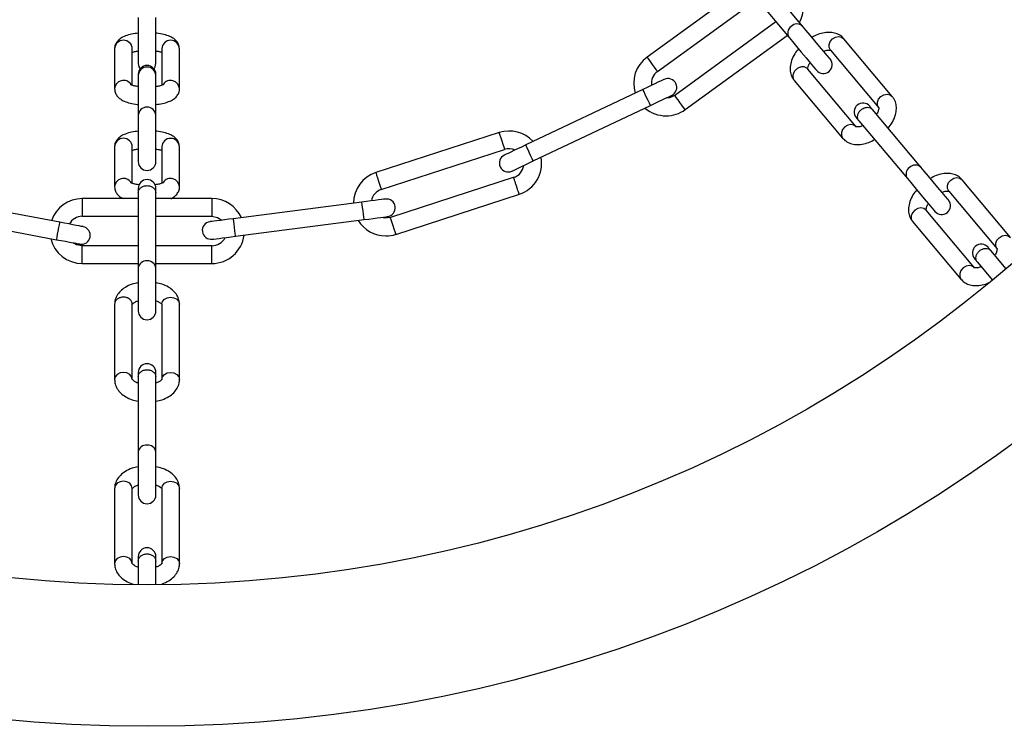
# Model space of a CAD drawing. Units: millimetres. Extents: x 0 to 3595, y 380 to 4189.
# Drawn here: x 1776 to 1943, y 380 to 500 of the extents above; entities that cross this region are included whole.
import ezdxf

# ---------------------------------------------------------------- set-up
doc = ezdxf.new("R2010")
doc.units = ezdxf.units.MM

msp = doc.modelspace()

# ---------------------------------------------------------------- linework, layer by layer
at = {"linetype": 'Continuous', "lineweight": 25, "ltscale": 20}
for p, q in [((1908.74, 498.7), (1900.53, 508.49)), ((1898.24, 506.56), (1906.45, 496.77)), ((1899.05, 505.58), (1882.35, 493.44)), ((1884.11, 491.02), (1900.99, 503.28)), ((1796, 500.17), (1796, 492.37)), ((1799, 492.37), (1799, 500.17)), ((1904.21, 499.44), (1887.05, 486.97)), ((1888.81, 484.55), (1906.14, 497.14)), ((1923.97, 486.79), (1915.76, 496.57)), ((1792, 494.87), (1792, 488.07)), ((1795, 488.67), (1795, 494.87)), ((1800, 494.87), (1800, 488.67)), ((1803, 488.07), (1803, 494.87)), ((1913.46, 494.64), (1921.67, 484.86)), ((1917.84, 481.64), (1909.62, 491.44)), ((1796, 490.54), (1796, 490.34)), ((1796, 490.34), (1796, 483.54)), ((1799, 490.34), (1799, 490.54)), ((1799, 483.54), (1799, 490.34)), ((1881.64, 487.97), (1861.76, 478.55)), ((1907.32, 489.51), (1915.54, 479.71)), ((1863.05, 475.84), (1882.93, 485.26)), ((1928.82, 474.78), (1920.61, 484.56)), ((1796, 483.54), (1796, 475.74)), ((1799, 475.74), (1799, 483.54)), ((1918.31, 482.63), (1926.52, 472.85)), ((1857.25, 480.66), (1836.32, 473.86)), ((1792, 478.24), (1792, 471.44)), ((1795, 472.04), (1795, 478.24)), ((1800, 478.24), (1800, 472.05)), ((1803, 471.44), (1803, 478.24)), ((1837.25, 471), (1858.18, 477.8)), ((1859.81, 473.08), (1838.8, 466.25)), ((1796, 471.18), (1796, 470.44)), ((1799, 470.44), (1799, 471.18)), ((1944.04, 462.86), (1935.83, 472.64)), ((1796, 470.44), (1796, 457.67)), ((1799, 457.67), (1799, 470.44)), ((1839.72, 463.39), (1860.68, 470.2)), ((1933.53, 470.71), (1941.74, 460.93)), ((1782.71, 465.44), (1761.09, 469.5)), ((1796, 469.45), (1786.5, 469.45)), ((1786.5, 469.45), (1786.5, 466.45)), ((1808.5, 469.45), (1799, 469.45)), ((1808.5, 469.45), (1808.5, 466.45)), ((1833.96, 468.87), (1812.14, 466.05)), ((1760.53, 466.55), (1782.16, 462.49)), ((1786.5, 466.45), (1796, 466.45)), ((1799, 466.45), (1808.5, 466.45)), ((1937.91, 457.72), (1929.69, 467.51)), ((1812.53, 463.08), (1834.34, 465.89)), ((1927.39, 465.58), (1935.62, 455.79)), ((1796, 461.45), (1786.5, 461.45)), ((1786.5, 458.45), (1786.5, 461.45)), ((1808.53, 461.45), (1799, 461.45)), ((1943.27, 457.55), (1940.69, 460.63)), ((1786.5, 458.45), (1796, 458.45)), ((1799, 458.45), (1808.53, 458.45)), ((1938.39, 458.71), (1940.97, 455.62)), ((1796, 457.67), (1796, 450.41)), ((1799, 450.41), (1799, 457.67)), ((1792, 451.54), (1792, 438.75)), ((1795, 438.75), (1795, 451.54)), ((1800, 451.53), (1800, 438.75)), ((1803, 438.75), (1803, 451.53)), ((1796, 439.95), (1796, 439.21)), ((1799, 439.21), (1799, 439.95)), ((1796, 439.21), (1796, 426.43)), ((1799, 426.43), (1799, 439.21)), ((1796, 426.43), (1796, 419.18)), ((1799, 419.18), (1799, 426.43)), ((1792, 420.31), (1792, 407.52)), ((1795, 407.52), (1795, 420.31)), ((1800, 420.29), (1800, 407.52)), ((1803, 407.52), (1803, 420.29)), ((1796, 408.72), (1796, 407.97)), ((1796, 407.97), (1796, 403.95)), ((1799, 407.97), (1799, 408.72)), ((1799, 403.95), (1799, 407.97))]:
    msp.add_line(p, q, dxfattribs=at)
at = {"linetype": 'Continuous', "lineweight": 25, "ltscale": 20, "flags": 128}
for points in [[(1913.41, 493.14), (1913.28, 493.29), (1912.91, 493.73), (1912.34, 494.42), (1911.62, 495.27), (1910.82, 496.23), (1910.03, 497.17), (1909.31, 498.03), (1908.74, 498.7)], [(1906.45, 496.77), (1907.01, 496.1), (1907.73, 495.25), (1908.52, 494.3), (1909.32, 493.35), (1910.04, 492.49), (1910.62, 491.8), (1910.98, 491.37), (1911.11, 491.22)], [(1913.46, 494.64), (1913.24, 495.07), (1913.24, 495.58), (1913.44, 496.1), (1913.82, 496.54), (1914.32, 496.84), (1914.86, 496.95), (1915.37, 496.85), (1915.76, 496.57), (1915.76, 496.57)], [(1882.35, 493.44), (1882.42, 493.35), (1882.61, 493.09), (1882.89, 492.7), (1883.23, 492.23), (1883.57, 491.77), (1883.85, 491.37), (1884.05, 491.11), (1884.11, 491.02)], [(1796, 492.37), (1796.11, 491.79), (1796.31, 491.45)], [(1798.69, 491.45), (1798.89, 491.79), (1799, 492.37)], [(1885.26, 489.68), (1885.19, 489.65), (1884.98, 489.55), (1884.65, 489.39), (1884.2, 489.18), (1883.65, 488.92), (1883.02, 488.63), (1882.35, 488.3), (1881.64, 487.97)], [(1882.93, 485.26), (1882.88, 485.36), (1882.74, 485.66), (1882.53, 486.1), (1882.28, 486.61), (1882.04, 487.13), (1881.83, 487.57), (1881.69, 487.87), (1881.64, 487.97)], [(1882.93, 485.26), (1883.63, 485.59), (1884.31, 485.91), (1884.93, 486.21), (1885.48, 486.47), (1885.93, 486.68), (1886.27, 486.84), (1886.47, 486.94), (1886.54, 486.97)], [(1887.05, 486.97), (1886.17, 486.56), (1885.54, 486.5)], [(1888.81, 484.55), (1888.75, 484.64), (1888.56, 484.9), (1888.27, 485.29), (1887.93, 485.76), (1887.6, 486.22), (1887.31, 486.62), (1887.12, 486.88), (1887.05, 486.97)], [(1921.67, 484.86), (1921.45, 485.29), (1921.45, 485.8), (1921.65, 486.32), (1922.03, 486.76), (1922.53, 487.05), (1923.07, 487.16), (1923.58, 487.07), (1923.97, 486.79), (1923.97, 486.78)], [(1920.61, 484.56), (1920.5, 484.69), (1920.4, 484.81), (1920.32, 484.9), (1920.25, 484.98), (1920.2, 485.05), (1920.16, 485.09), (1920.14, 485.12), (1920.13, 485.13)], [(1917.83, 483.2), (1917.84, 483.19), (1917.87, 483.16), (1917.9, 483.12), (1917.96, 483.06), (1918.02, 482.97), (1918.11, 482.88), (1918.2, 482.76), (1918.31, 482.63)], [(1917.84, 481.64), (1917.45, 481.93), (1916.95, 482.02), (1916.4, 481.91), (1915.9, 481.61), (1915.52, 481.17), (1915.32, 480.66), (1915.33, 480.15), (1915.54, 479.71), (1915.54, 479.71)], [(1857.25, 480.66), (1857.28, 480.55), (1857.38, 480.24), (1857.53, 479.77), (1857.71, 479.23), (1857.89, 478.68), (1858.04, 478.22), (1858.14, 477.91), (1858.18, 477.8)], [(1861.76, 478.55), (1861.06, 478.21), (1860.38, 477.89), (1859.75, 477.6), (1859.21, 477.34), (1858.76, 477.12), (1858.42, 476.97), (1858.22, 476.87), (1858.15, 476.83)], [(1863.05, 475.84), (1863, 475.94), (1862.86, 476.23), (1862.65, 476.67), (1862.4, 477.19), (1862.16, 477.71), (1861.95, 478.15), (1861.81, 478.44), (1861.76, 478.55)], [(1859.43, 474.12), (1859.5, 474.16), (1859.71, 474.25), (1860.04, 474.41), (1860.49, 474.63), (1861.04, 474.89), (1861.66, 475.18), (1862.34, 475.5), (1863.05, 475.84)], [(1933.48, 469.22), (1933.36, 469.37), (1932.99, 469.81), (1932.42, 470.49), (1931.7, 471.35), (1930.9, 472.3), (1930.1, 473.25), (1929.39, 474.1), (1928.82, 474.78)], [(1836.32, 473.86), (1836.36, 473.75), (1836.46, 473.44), (1836.61, 472.98), (1836.79, 472.43), (1836.97, 471.88), (1837.12, 471.42), (1837.22, 471.11), (1837.25, 471)], [(1926.52, 472.85), (1927.09, 472.17), (1927.8, 471.32), (1928.6, 470.37), (1929.4, 469.42), (1930.12, 468.56), (1930.69, 467.88), (1931.06, 467.44), (1931.19, 467.29)], [(1933.53, 470.71), (1933.32, 471.15), (1933.32, 471.66), (1933.52, 472.17), (1933.9, 472.61), (1934.4, 472.91), (1934.94, 473.02), (1935.44, 472.93), (1935.83, 472.64), (1935.83, 472.64)], [(1837.93, 469.38), (1837.85, 469.37), (1837.62, 469.34), (1837.26, 469.29), (1836.77, 469.23), (1836.16, 469.15), (1835.48, 469.06), (1834.73, 468.97), (1833.96, 468.87)], [(1834.34, 465.89), (1834.33, 466.01), (1834.29, 466.33), (1834.23, 466.81), (1834.15, 467.38), (1834.08, 467.95), (1834.02, 468.43), (1833.97, 468.76), (1833.96, 468.87)], [(1929.7, 467.5), (1929.32, 467.79), (1928.81, 467.88), (1928.27, 467.77), (1927.77, 467.47), (1927.39, 467.03), (1927.19, 466.52), (1927.19, 466), (1927.41, 465.57), (1927.41, 465.57)], [(1808.5, 466.45), (1809.46, 466.26), (1810.18, 465.8)], [(1834.34, 465.89), (1835.12, 465.99), (1835.86, 466.09), (1836.55, 466.18), (1837.15, 466.26), (1837.64, 466.32), (1838.01, 466.37), (1838.23, 466.4), (1838.31, 466.41)], [(1838.8, 466.25), (1837.83, 466.13), (1837.21, 466.26)], [(1839.72, 463.39), (1839.69, 463.5), (1839.59, 463.81), (1839.44, 464.28), (1839.26, 464.82), (1839.08, 465.37), (1838.93, 465.83), (1838.83, 466.14), (1838.8, 466.25)], [(1782.16, 462.49), (1782.18, 462.6), (1782.24, 462.92), (1782.33, 463.4), (1782.43, 463.96), (1782.54, 464.53), (1782.63, 465), (1782.69, 465.32), (1782.71, 465.44)], [(1786.64, 464.7), (1786.57, 464.71), (1786.34, 464.75), (1785.98, 464.82), (1785.49, 464.91), (1784.89, 465.03), (1784.21, 465.15), (1783.48, 465.29), (1782.71, 465.44)], [(1812.14, 466.05), (1811.37, 465.95), (1810.62, 465.85), (1809.94, 465.77), (1809.34, 465.69), (1808.84, 465.63), (1808.48, 465.58), (1808.25, 465.55), (1808.17, 465.54)], [(1812.53, 463.08), (1812.51, 463.19), (1812.47, 463.51), (1812.41, 463.99), (1812.33, 464.56), (1812.26, 465.13), (1812.2, 465.62), (1812.16, 465.94), (1812.14, 466.05)], [(1808.56, 462.56), (1808.63, 462.57), (1808.86, 462.6), (1809.23, 462.65), (1809.72, 462.71), (1810.32, 462.79), (1811.01, 462.88), (1811.75, 462.98), (1812.53, 463.08)], [(1941.74, 460.93), (1941.53, 461.36), (1941.53, 461.87), (1941.73, 462.39), (1942.11, 462.83), (1942.61, 463.13), (1943.15, 463.24), (1943.65, 463.14), (1944.04, 462.86), (1944.04, 462.86)], [(1782.16, 462.49), (1782.92, 462.34), (1783.66, 462.21), (1784.34, 462.08), (1784.94, 461.97), (1785.42, 461.87), (1785.79, 461.81), (1786.01, 461.76), (1786.09, 461.75)], [(1786.5, 461.45), (1785.54, 461.64), (1784.99, 461.95)], [(1940.69, 460.64), (1940.58, 460.77), (1940.48, 460.88), (1940.4, 460.98), (1940.33, 461.06), (1940.28, 461.12), (1940.24, 461.17), (1940.22, 461.19), (1940.21, 461.2)], [(1937.91, 457.72), (1937.53, 458), (1937.02, 458.1), (1936.48, 457.99), (1935.98, 457.69), (1935.6, 457.25), (1935.4, 456.73), (1935.4, 456.22), (1935.62, 455.79), (1935.62, 455.79)], [(1937.91, 459.28), (1937.92, 459.27), (1937.94, 459.24), (1937.98, 459.19), (1938.03, 459.13), (1938.1, 459.05), (1938.18, 458.95), (1938.28, 458.84), (1938.39, 458.71)], [(1800, 451.53), (1800.11, 451.99), (1800.44, 452.39), (1800.93, 452.65), (1801.5, 452.75), (1802.07, 452.65), (1802.56, 452.39), (1802.89, 451.99), (1803, 451.53), (1803, 451.53)], [(1795, 438.75), (1794.89, 439.22), (1794.56, 439.62), (1794.07, 439.88), (1793.5, 439.97), (1792.93, 439.88), (1792.44, 439.62), (1792.11, 439.22), (1792, 438.75), (1792, 438.75)], [(1800, 438.75), (1800.11, 439.22), (1800.44, 439.62), (1800.93, 439.88), (1801.5, 439.97), (1802.07, 439.88), (1802.56, 439.62), (1802.89, 439.22), (1803, 438.75), (1803, 438.75)], [(1795, 420.29), (1794.89, 420.76), (1794.56, 421.16), (1794.07, 421.42), (1793.5, 421.51), (1792.93, 421.42), (1792.44, 421.16), (1792.11, 420.76), (1792, 420.29), (1792, 420.29)], [(1800, 420.29), (1800.11, 420.76), (1800.44, 421.16), (1800.93, 421.42), (1801.5, 421.51), (1802.07, 421.42), (1802.56, 421.16), (1802.89, 420.76), (1803, 420.29), (1803, 420.29)], [(1795, 407.52), (1794.89, 407.99), (1794.56, 408.38), (1794.07, 408.65), (1793.5, 408.74), (1792.93, 408.65), (1792.44, 408.38), (1792.11, 407.99), (1792, 407.52), (1792, 407.52)], [(1800, 407.52), (1800.11, 407.99), (1800.44, 408.38), (1800.93, 408.65), (1801.5, 408.74), (1802.07, 408.65), (1802.56, 408.38), (1802.89, 407.99), (1803, 407.52), (1803, 407.52)]]:
    msp.add_lwpolyline(points, dxfattribs=at)
at = {"linetype": 'Continuous', "lineweight": 25, "ltscale": 400}
for radius in [249, 225]:
    msp.add_circle((1797.5, 628.94), radius, dxfattribs=at)
for centre, radius, start, end in [((1903.38, 501.93), 5.5, 331.7293, 28.803), ((1907.6, 497.54), 1.38, 124.7513, 213.5547), ((1907.79, 497.7), 1.38, 46.4441, 135.2508), ((1793.5, 494.82), 1.5, 1.9343, 178.0657), ((1801.5, 494.81), 1.5, 2.3183, 177.6817), ((1885.58, 489), 5.5, 126, 197.4016), ((1912.26, 492.18), 1.5, 220, 40), ((1797.5, 490.54), 1.5, 0, 180), ((1797.5, 490.28), 1.5, 2.3136, 177.6864), ((1885.58, 489), 2.5, 126, 187.6283), ((1885.9, 488.33), 1.5, 295.3582, 115.3582), ((1793.51, 488), 1.51, 32.7914, 177.1265), ((1801.49, 488), 1.51, 2.8817, 146.2603), ((1797.5, 483.48), 1.5, 2.3136, 177.6864), ((1885.58, 489), 5.5, 229.3767, 270), ((1885.58, 489), 5.5, 270, 306), ((1918.98, 484.17), 1.5, 40, 220), ((1793.5, 478.19), 1.5, 1.9311, 178.0689), ((1801.5, 478.18), 1.5, 2.3136, 177.6864), ((1858.95, 475.42), 5.5, 42.4643, 108), ((1858.95, 475.42), 2.5, 65.6823, 108), ((1858.79, 475.48), 1.5, 115.3582, 295.3582), ((1858.95, 475.42), 5.5, 288.0263, 10.803), ((1797.5, 475.74), 1.5, 180, 0), ((1858.95, 475.42), 2.5, 288.0158, 351.7928), ((1927.67, 473.61), 1.38, 124.7558, 213.5515), ((1927.87, 473.77), 1.38, 46.4529, 135.2421), ((1793.51, 471.37), 1.51, 32.7914, 177.1265), ((1801.49, 471.37), 1.51, 2.8817, 146.2603), ((1838.02, 468.63), 5.5, 108, 179.4016), ((1797.5, 471.18), 1.5, 0, 180), ((1838.02, 468.63), 2.5, 108, 169.6283), ((1786.5, 463.95), 5.5, 90, 161.4016), ((1808.5, 463.95), 5.5, 24.4643, 90), ((1838.12, 467.89), 1.5, 277.3582, 97.3582), ((1932.34, 468.25), 1.5, 220, 40), ((1786.5, 463.95), 2.5, 90, 151.6283), ((1786.36, 463.22), 1.5, 259.3582, 79.3582), ((1808.37, 464.05), 1.5, 97.3582, 277.3582), ((1838.02, 468.63), 5.5, 211.3767, 270), ((1808.5, 463.95), 5.5, 270, 352.803), ((1808.5, 463.95), 2.5, 269.9676, 333.7928), ((1838.02, 468.63), 5.5, 270, 288), ((1786.5, 463.95), 5.5, 193.3767, 270), ((1939.06, 460.24), 1.5, 40, 220), ((1797.37, 457.51), 1.38, 84.7542, 173.5507), ((1797.63, 457.51), 1.38, 6.4493, 95.2458), ((1797.5, 450.41), 1.5, 180, 0), ((1797.5, 439.95), 1.5, 0, 180), ((1797.37, 426.28), 1.38, 84.7542, 173.5507), ((1797.63, 426.28), 1.38, 6.4493, 95.2458), ((1797.5, 419.18), 1.5, 180, 0), ((1797.5, 408.72), 1.5, 0, 180)]:
    msp.add_arc(centre, radius, start, end, dxfattribs=at)
at = {"linetype": 'Continuous', "lineweight": 25, "ltscale": 20}
for points, knots in [([(1796, 497.51), (1795.82, 497.5), (1795.22, 497.44), (1794.31, 497.23), (1793.4, 496.89), (1792.72, 496.44), (1792.24, 495.88), (1792.02, 495.32), (1792, 494.97), (1792, 494.87)], [0, 0, 0, 0, 0.088648, 0.289783, 0.504053, 0.670157, 0.808591, 0.944149, 1, 1, 1, 1]), ([(1803, 494.87), (1802.97, 495.12), (1802.91, 495.6), (1802.52, 496.19), (1802.01, 496.64), (1801.32, 497.01), (1800.37, 497.31), (1799.54, 497.49), (1799.05, 497.52), (1799, 497.52)], [0, 0, 0, 0, 0.137508, 0.266245, 0.3998, 0.559685, 0.765503, 0.975611, 1, 1, 1, 1]), ([(1915.76, 496.57), (1915.59, 496.74), (1915.21, 497.13), (1914.42, 497.51), (1913.46, 497.69), (1912.42, 497.63), (1911.35, 497.35), (1910.65, 496.98), (1910.33, 496.81)], [0, 0, 0, 0, 0.128038, 0.294246, 0.462196, 0.641001, 0.832271, 1, 1, 1, 1]), ([(1908.03, 494.88), (1907.81, 494.59), (1907.31, 493.95), (1906.84, 492.91), (1906.6, 491.84), (1906.65, 490.86), (1906.91, 490.06), (1907.21, 489.66), (1907.33, 489.5)], [0, 0, 0, 0, 0.167597, 0.371456, 0.557073, 0.730286, 0.894472, 1, 1, 1, 1]), ([(1912.31, 494.45), (1912.33, 494.46), (1912.58, 494.59), (1913.01, 494.66), (1913.43, 494.65), (1913.46, 494.63), (1913.48, 494.62)], [0, 0, 0, 0, 0.022865, 0.355751, 0.67807, 1, 1, 1, 1]), ([(1794.93, 494.24), (1794.99, 494.27), (1795.18, 494.34), (1795.56, 494.44), (1795.91, 494.48), (1796, 494.5)], [0, 0, 0, 0, 0.270393, 0.802893, 1, 1, 1, 1]), ([(1799, 494.49), (1799.12, 494.48), (1799.5, 494.43), (1799.85, 494.33), (1799.98, 494.28), (1800, 494.27)], [0, 0, 0, 0, 0.291183, 0.894295, 1, 1, 1, 1]), ([(1909.63, 491.43), (1909.51, 491.53), (1909.27, 491.75), (1908.74, 491.84), (1908.19, 491.73), (1907.67, 491.42), (1907.28, 490.97), (1907.08, 490.44), (1907.07, 489.91), (1907.24, 489.64), (1907.33, 489.5)], [0, 0, 0, 0, 0.124995, 0.249993, 0.374992, 0.499991, 0.624995, 0.749989, 0.874998, 1, 1, 1, 1]), ([(1909.64, 491.41), (1909.64, 491.42), (1909.63, 491.43), (1909.65, 491.76), (1909.78, 492.17), (1909.97, 492.45), (1910.02, 492.51)], [0, 0, 0, 0, 0.269, 0.573429, 0.894498, 1, 1, 1, 1]), ([(1792, 488.07), (1792.03, 487.82), (1792.09, 487.34), (1792.48, 486.75), (1792.99, 486.31), (1793.68, 485.93), (1794.63, 485.64), (1795.46, 485.46), (1795.95, 485.43), (1796, 485.42)], [0, 0, 0, 0, 0.137507, 0.266256, 0.399809, 0.559686, 0.765507, 0.97561, 1, 1, 1, 1]), ([(1796, 488.45), (1795.88, 488.47), (1795.5, 488.52), (1795.06, 488.64), (1794.74, 488.78), (1794.72, 488.79), (1794.71, 488.79)], [0, 0, 0, 0, 0.1665902, 0.511627, 0.8088687, 1, 1, 1, 1]), ([(1800.29, 488.79), (1800.29, 488.79), (1800.31, 488.81), (1800.19, 488.73), (1799.87, 488.62), (1799.44, 488.5), (1799.09, 488.46), (1799, 488.45)], [0, 0, 0, 0, 0.051412, 0.268527, 0.535154, 0.874375, 1, 1, 1, 1]), ([(1799, 485.43), (1799.18, 485.45), (1799.78, 485.5), (1800.69, 485.72), (1801.6, 486.05), (1802.28, 486.5), (1802.76, 487.06), (1802.98, 487.63), (1803, 487.97), (1803, 488.07)], [0, 0, 0, 0, 0.088649, 0.289779, 0.504052, 0.670145, 0.808578, 0.94415, 1, 1, 1, 1]), ([(1923.26, 481.4), (1923.48, 481.69), (1923.98, 482.33), (1924.45, 483.37), (1924.69, 484.44), (1924.65, 485.43), (1924.38, 486.22), (1924.08, 486.63), (1923.97, 486.79)], [0, 0, 0, 0, 0.167609, 0.371449, 0.557079, 0.730289, 0.894492, 1, 1, 1, 1]), ([(1918.68, 484.53), (1918.84, 484.64), (1919.16, 484.87), (1919.72, 484.97), (1920.25, 484.89), (1920.49, 484.67), (1920.61, 484.56)], [0, 0, 0, 0, 0.249993, 0.500013, 0.750027, 1, 1, 1, 1]), ([(1921.65, 484.87), (1921.66, 484.86), (1921.67, 484.85), (1921.64, 484.52), (1921.51, 484.11), (1921.32, 483.84), (1921.27, 483.77)], [0, 0, 0, 0, 0.269023, 0.573461, 0.89449, 1, 1, 1, 1]), ([(1918.31, 482.63), (1918.23, 482.77), (1918.06, 483.04), (1918.06, 483.58), (1918.26, 484.11), (1918.54, 484.39), (1918.68, 484.53)], [0, 0, 0, 0, 0.249957, 0.499985, 0.749983, 1, 1, 1, 1]), ([(1918.98, 481.83), (1918.97, 481.82), (1918.71, 481.69), (1918.29, 481.62), (1917.86, 481.63), (1917.83, 481.65), (1917.81, 481.66)], [0, 0, 0, 0, 0.022886, 0.355797, 0.678051, 1, 1, 1, 1]), ([(1796, 480.89), (1795.82, 480.87), (1795.22, 480.81), (1794.31, 480.6), (1793.4, 480.26), (1792.72, 479.81), (1792.24, 479.25), (1792.02, 478.69), (1792, 478.34), (1792, 478.24)], [0, 0, 0, 0, 0.088649, 0.289784, 0.504052, 0.670147, 0.808592, 0.94415, 1, 1, 1, 1]), ([(1803, 478.24), (1802.97, 478.49), (1802.91, 478.98), (1802.52, 479.56), (1802.01, 480.01), (1801.32, 480.39), (1800.37, 480.68), (1799.54, 480.86), (1799.05, 480.89), (1799, 480.89)], [0, 0, 0, 0, 0.137508, 0.266257, 0.399801, 0.559686, 0.765507, 0.975611, 1, 1, 1, 1]), ([(1915.54, 479.71), (1915.71, 479.54), (1916.09, 479.15), (1916.88, 478.77), (1917.83, 478.59), (1918.88, 478.66), (1919.95, 478.94), (1920.64, 479.3), (1920.96, 479.47)], [0, 0, 0, 0, 0.128049, 0.294251, 0.462203, 0.64101, 0.832266, 1, 1, 1, 1]), ([(1794.93, 477.62), (1794.99, 477.64), (1795.18, 477.71), (1795.56, 477.81), (1795.91, 477.86), (1796, 477.87)], [0, 0, 0, 0, 0.270404, 0.80282, 1, 1, 1, 1]), ([(1799, 477.87), (1799.12, 477.85), (1799.5, 477.8), (1799.85, 477.71), (1799.98, 477.65), (1800, 477.64)], [0, 0, 0, 0, 0.291183, 0.894295, 1, 1, 1, 1]), ([(1860.65, 470.19), (1860.64, 470.21), (1860.63, 470.26), (1860.52, 470.59), (1860.37, 471.06), (1860.18, 471.62), (1860, 472.18), (1859.85, 472.65), (1859.74, 472.98), (1859.73, 473.03), (1859.72, 473.05)], [0, 0, 0, 0, 0.124973, 0.250014, 0.375007, 0.499998, 0.625013, 0.749986, 0.875027, 1, 1, 1, 1]), ([(1935.83, 472.64), (1935.67, 472.81), (1935.28, 473.21), (1934.49, 473.59), (1933.54, 473.77), (1932.49, 473.7), (1931.42, 473.42), (1930.73, 473.05), (1930.41, 472.88)], [0, 0, 0, 0, 0.128038, 0.294242, 0.462193, 0.641, 0.832277, 1, 1, 1, 1]), ([(1792, 471.44), (1792.03, 471.19), (1792.09, 470.71), (1792.48, 470.13), (1792.93, 469.71), (1793.3, 469.53), (1793.46, 469.45)], [0, 0, 0, 0, 0.265355, 0.513809, 0.771516, 1, 1, 1, 1]), ([(1796.16, 471.8), (1795.98, 471.82), (1795.54, 471.88), (1795.06, 472.01), (1794.74, 472.15), (1794.72, 472.16), (1794.71, 472.17)], [0, 0, 0, 0, 0.223151, 0.544771, 0.82184, 1, 1, 1, 1]), ([(1796, 470.44), (1796.02, 470.6), (1796.07, 470.92), (1796.41, 471.32), (1796.91, 471.61), (1797.3, 471.64), (1797.5, 471.66)], [0, 0, 0, 0, 0.249984, 0.499992, 0.75, 1, 1, 1, 1]), ([(1797.5, 471.66), (1797.7, 471.64), (1798.09, 471.61), (1798.59, 471.32), (1798.93, 470.92), (1798.98, 470.6), (1799, 470.44)], [0, 0, 0, 0, 0.25, 0.500008, 0.750016, 1, 1, 1, 1]), ([(1800.29, 472.16), (1800.29, 472.17), (1800.31, 472.18), (1800.19, 472.1), (1799.87, 471.99), (1799.4, 471.87), (1799, 471.82), (1798.86, 471.8)], [0, 0, 0, 0, 0.048197, 0.252109, 0.502523, 0.821176, 1, 1, 1, 1]), ([(1801.54, 469.45), (1801.58, 469.46), (1801.87, 469.57), (1802.27, 469.88), (1802.76, 470.43), (1802.98, 471), (1803, 471.34), (1803, 471.44)], [0, 0, 0, 0, 0.040663, 0.361948, 0.629749, 0.891966, 1, 1, 1, 1]), ([(1928.11, 470.95), (1927.89, 470.67), (1927.39, 470.03), (1926.92, 468.98), (1926.68, 467.92), (1926.73, 466.93), (1926.99, 466.13), (1927.29, 465.73), (1927.41, 465.57)], [0, 0, 0, 0, 0.1676114, 0.371456, 0.557073, 0.7302858, 0.8944915, 1, 1, 1, 1]), ([(1932.39, 470.52), (1932.4, 470.53), (1932.66, 470.66), (1933.08, 470.74), (1933.51, 470.73), (1933.54, 470.7), (1933.56, 470.69)], [0, 0, 0, 0, 0.022847, 0.3558112, 0.6780583, 1, 1, 1, 1]), ([(1929.72, 467.49), (1929.71, 467.49), (1929.7, 467.5), (1929.73, 467.84), (1929.86, 468.25), (1930.05, 468.52), (1930.1, 468.59)], [0, 0, 0, 0, 0.269007, 0.573427, 0.894506, 1, 1, 1, 1]), ([(1808.5, 458.45), (1808.5, 458.47), (1808.5, 458.52), (1808.5, 458.86), (1808.5, 459.36), (1808.5, 459.95), (1808.5, 460.54), (1808.5, 461.04), (1808.5, 461.38), (1808.5, 461.43), (1808.5, 461.45)], [0, 0, 0, 0, 0.124973, 0.250021, 0.374998, 0.499996, 0.624995, 0.749993, 0.875027, 1, 1, 1, 1]), ([(1938.39, 458.71), (1938.3, 458.84), (1938.13, 459.12), (1938.14, 459.65), (1938.34, 460.18), (1938.61, 460.47), (1938.75, 460.61)], [0, 0, 0, 0, 0.249995, 0.49998, 0.749978, 1, 1, 1, 1]), ([(1938.75, 460.61), (1938.91, 460.72), (1939.24, 460.94), (1939.8, 461.05), (1940.33, 460.96), (1940.57, 460.74), (1940.69, 460.63)], [0, 0, 0, 0, 0.250014, 0.500026, 0.75003, 1, 1, 1, 1]), ([(1941.73, 460.94), (1941.73, 460.94), (1941.74, 460.93), (1941.72, 460.59), (1941.59, 460.18), (1941.4, 459.91), (1941.35, 459.84)], [0, 0, 0, 0, 0.269012, 0.573455, 0.894537, 1, 1, 1, 1]), ([(1939.06, 457.91), (1939.04, 457.9), (1938.79, 457.77), (1938.36, 457.7), (1937.94, 457.7), (1937.91, 457.73), (1937.89, 457.74)], [0, 0, 0, 0, 0.02287, 0.355821, 0.678064, 1, 1, 1, 1]), ([(1796, 455.2), (1795.64, 455.12), (1794.85, 454.95), (1793.82, 454.45), (1792.95, 453.79), (1792.35, 453), (1792.04, 452.22), (1792.01, 451.72), (1792, 451.53)], [0, 0, 0, 0, 0.167607, 0.371452, 0.557077, 0.73029, 0.894478, 1, 1, 1, 1]), ([(1803, 451.53), (1802.98, 451.76), (1802.94, 452.31), (1802.58, 453.11), (1801.97, 453.86), (1801.12, 454.48), (1800.12, 454.96), (1799.36, 455.12), (1799, 455.2)], [0, 0, 0, 0, 0.128048, 0.294243, 0.462195, 0.641003, 0.832276, 1, 1, 1, 1]), ([(1935.62, 455.79), (1935.78, 455.62), (1936.17, 455.22), (1936.95, 454.84), (1937.91, 454.66), (1938.95, 454.74), (1939.82, 454.94), (1940.3, 455.19), (1940.42, 455.25)], [0, 0, 0, 0, 0.143251, 0.329209, 0.51711, 0.717159, 0.931144, 1, 1, 1, 1]), ([(1795, 451.53), (1794.98, 451.69), (1794.93, 452.01), (1794.59, 452.41), (1794.09, 452.68), (1793.5, 452.78), (1792.91, 452.68), (1792.41, 452.41), (1792.07, 452.01), (1792.02, 451.69), (1792, 451.53)], [0, 0, 0, 0, 0.125008, 0.250008, 0.375008, 0.5, 0.624992, 0.749992, 0.874992, 1, 1, 1, 1]), ([(1795, 451.51), (1795, 451.51), (1795, 451.53), (1795.24, 451.77), (1795.6, 452), (1795.92, 452.08), (1796, 452.11)], [0, 0, 0, 0, 0.269002, 0.573423, 0.894493, 1, 1, 1, 1]), ([(1799, 452.12), (1799.02, 452.11), (1799.3, 452.05), (1799.67, 451.83), (1799.99, 451.55), (1800, 451.51), (1800, 451.49)], [0, 0, 0, 0, 0.0228538, 0.3557488, 0.6780659, 1, 1, 1, 1]), ([(1796, 439.21), (1796.02, 439.37), (1796.07, 439.69), (1796.41, 440.09), (1796.91, 440.37), (1797.3, 440.41), (1797.5, 440.43)], [0, 0, 0, 0, 0.249971, 0.499983, 0.749996, 1, 1, 1, 1]), ([(1797.5, 440.43), (1797.7, 440.41), (1798.09, 440.37), (1798.59, 440.09), (1798.93, 439.69), (1798.98, 439.37), (1799, 439.21)], [0, 0, 0, 0, 0.250004, 0.500017, 0.750029, 1, 1, 1, 1]), ([(1792, 438.75), (1792.02, 438.52), (1792.06, 437.97), (1792.42, 437.17), (1793.03, 436.42), (1793.88, 435.8), (1794.88, 435.32), (1795.64, 435.16), (1796, 435.08)], [0, 0, 0, 0, 0.1280486, 0.2942571, 0.4621979, 0.6410067, 0.8322659, 1, 1, 1, 1]), ([(1796, 438.16), (1795.98, 438.17), (1795.7, 438.23), (1795.33, 438.45), (1795.01, 438.73), (1795, 438.77), (1795, 438.78)], [0, 0, 0, 0, 0.022891, 0.355789, 0.678055, 1, 1, 1, 1]), ([(1800, 438.77), (1800, 438.77), (1800, 438.75), (1799.76, 438.51), (1799.4, 438.28), (1799.08, 438.2), (1799, 438.17)], [0, 0, 0, 0, 0.2690144, 0.5734534, 0.8944753, 1, 1, 1, 1]), ([(1799, 435.08), (1799.36, 435.16), (1800.15, 435.33), (1801.18, 435.83), (1802.05, 436.49), (1802.65, 437.28), (1802.96, 438.06), (1802.99, 438.56), (1803, 438.75)], [0, 0, 0, 0, 0.167606, 0.371451, 0.557076, 0.730276, 0.894483, 1, 1, 1, 1]), ([(1796, 423.96), (1795.64, 423.89), (1794.85, 423.72), (1793.82, 423.22), (1792.95, 422.55), (1792.35, 421.77), (1792.04, 420.99), (1792.01, 420.49), (1792, 420.29)], [0, 0, 0, 0, 0.167607, 0.37146, 0.557076, 0.730289, 0.894497, 1, 1, 1, 1]), ([(1803, 420.29), (1802.98, 420.53), (1802.94, 421.08), (1802.58, 421.88), (1801.97, 422.63), (1801.12, 423.25), (1800.12, 423.72), (1799.36, 423.89), (1799, 423.96)], [0, 0, 0, 0, 0.128034, 0.294242, 0.462194, 0.641002, 0.832275, 1, 1, 1, 1]), ([(1795, 420.27), (1795, 420.28), (1795, 420.29), (1795.24, 420.53), (1795.6, 420.76), (1795.92, 420.85), (1796, 420.87)], [0, 0, 0, 0, 0.269014, 0.573448, 0.894532, 1, 1, 1, 1]), ([(1799, 420.88), (1799.02, 420.88), (1799.3, 420.81), (1799.67, 420.6), (1799.99, 420.32), (1800, 420.28), (1800, 420.26)], [0, 0, 0, 0, 0.022854, 0.355817, 0.67806, 1, 1, 1, 1]), ([(1796, 407.97), (1796.02, 408.13), (1796.07, 408.45), (1796.41, 408.86), (1796.91, 409.14), (1797.3, 409.18), (1797.5, 409.19)], [0, 0, 0, 0, 0.249971, 0.499983, 0.749996, 1, 1, 1, 1]), ([(1797.5, 409.19), (1797.7, 409.18), (1798.09, 409.14), (1798.59, 408.86), (1798.93, 408.45), (1798.98, 408.13), (1799, 407.97)], [0, 0, 0, 0, 0.250004, 0.500017, 0.750029, 1, 1, 1, 1]), ([(1792, 407.52), (1792.02, 407.28), (1792.06, 406.73), (1792.42, 405.94), (1793.03, 405.18), (1793.88, 404.57), (1794.7, 404.16), (1795.27, 404.03), (1795.43, 403.99)], [0, 0, 0, 0, 0.1409188, 0.3238539, 0.5086957, 0.7054992, 0.916006, 1, 1, 1, 1]), ([(1796, 406.93), (1795.98, 406.93), (1795.7, 407), (1795.33, 407.21), (1795.01, 407.5), (1795, 407.53), (1795, 407.55)], [0, 0, 0, 0, 0.022864, 0.355811, 0.678066, 1, 1, 1, 1]), ([(1800, 407.54), (1800, 407.53), (1800, 407.52), (1799.76, 407.28), (1799.4, 407.05), (1799.08, 406.96), (1799, 406.94)], [0, 0, 0, 0, 0.269008, 0.57344, 0.894522, 1, 1, 1, 1]), ([(1800.04, 404.11), (1800.05, 404.11), (1800.47, 404.22), (1801.17, 404.6), (1802.05, 405.26), (1802.65, 406.04), (1802.96, 406.82), (1802.99, 407.32), (1803, 407.52)], [0, 0, 0, 0, 0.00111, 0.245732, 0.46849, 0.676338, 0.873393, 1, 1, 1, 1])]:
    msp.add_open_spline(points, degree=3, knots=knots, dxfattribs=at)

doc.saveas('drawing.dxf')
